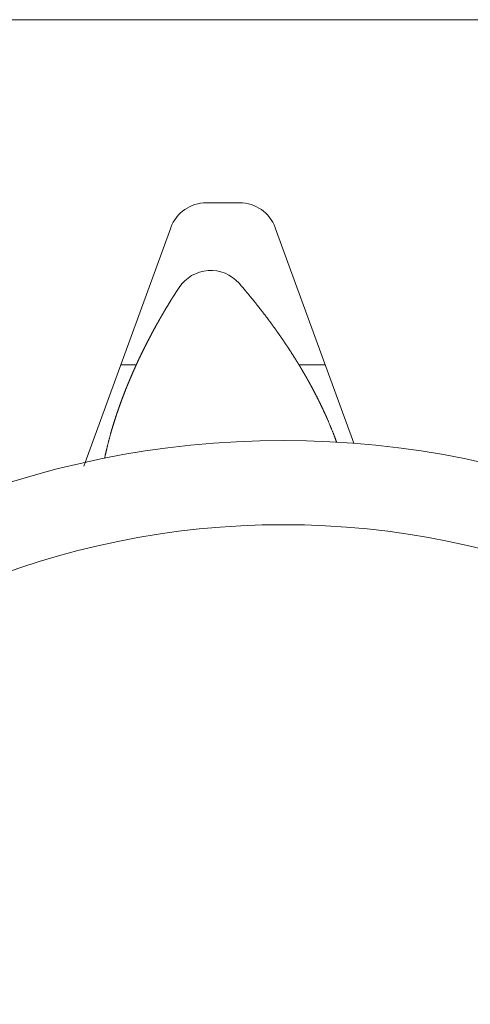
# Model space of a CAD drawing. Units: millimetres. Extents: x 3416 to 4604, y 2049 to 2469.
# Drawn here: x 3944 to 3945, y 2357 to 2359 of the extents above; entities that cross this region are included whole.
import ezdxf

# ---------------------------------------------------------------- set-up
doc = ezdxf.new("R2010")
doc.units = ezdxf.units.MM
doc.linetypes.add('細線', pattern=[2, 1, 1])
doc.layers.add('AM_2', color=1, linetype='細線', lineweight=15)

msp = doc.modelspace()

# ---------------------------------------------------------------- linework, layer by layer
at = {"layer": 'AM_2'}
msp.add_line((3947.5429, 2359.0946), (3916.0429, 2359.0946), dxfattribs=at)
at = {"layer": 'AM_2', "ltscale": 0.15}
for p, q in [((3944.3554, 2358.7901), (3944.3003, 2358.7901)), ((3944.2411, 2358.7486), (3944.0966, 2358.3517)), ((3944.5451, 2358.39), (3944.4146, 2358.7486)), ((3944.2527, 2358.646), (3944.2548, 2358.6492)), ((3944.3569, 2358.6533), (3944.3544, 2358.6561)), ((3944.1837, 2358.5206), (3944.1581, 2358.5206)), ((3944.4976, 2358.5206), (3944.454, 2358.5206))]:
    msp.add_line(p, q, dxfattribs=at)
at = {"layer": 'AM_2', "ltscale": 1.01}
for points in [[(3944.5166, 2358.392), (3944.5164, 2358.3925), (3944.5162, 2358.393), (3944.516, 2358.3935), (3944.5158, 2358.394), (3944.5156, 2358.3945), (3944.5154, 2358.3951), (3944.5152, 2358.3956), (3944.515, 2358.3962), (3944.5148, 2358.3968), (3944.5146, 2358.3974), (3944.5144, 2358.398), (3944.5141, 2358.3986), (3944.5139, 2358.3992), (3944.5136, 2358.3998), (3944.5134, 2358.4005), (3944.5131, 2358.4011), (3944.5129, 2358.4018), (3944.5126, 2358.4025), (3944.5124, 2358.4032), (3944.5121, 2358.4039), (3944.5118, 2358.4046), (3944.5115, 2358.4053), (3944.5113, 2358.406), (3944.511, 2358.4067), (3944.5107, 2358.4075), (3944.5104, 2358.4083), (3944.5101, 2358.409), (3944.5098, 2358.4098), (3944.5094, 2358.4106), (3944.5091, 2358.4114), (3944.5088, 2358.4122), (3944.5085, 2358.413), (3944.5081, 2358.4139), (3944.5078, 2358.4147), (3944.5074, 2358.4156), (3944.5071, 2358.4164), (3944.5067, 2358.4173), (3944.5064, 2358.4182), (3944.506, 2358.4191), (3944.5056, 2358.42), (3944.5052, 2358.4209), (3944.5049, 2358.4218), (3944.5045, 2358.4228), (3944.5041, 2358.4237), (3944.5037, 2358.4247), (3944.5033, 2358.4256), (3944.5029, 2358.4266), (3944.5024, 2358.4276), (3944.502, 2358.4286), (3944.5016, 2358.4296), (3944.5016, 2358.4297), (3944.5015, 2358.4298), (3944.5015, 2358.4299), (3944.5014, 2358.43), (3944.5014, 2358.4301), (3944.5014, 2358.4302), (3944.5013, 2358.4302), (3944.5013, 2358.4303), (3944.5012, 2358.4304), (3944.5012, 2358.4305), (3944.5012, 2358.4306), (3944.5011, 2358.4307), (3944.5011, 2358.4308), (3944.501, 2358.4309), (3944.501, 2358.431), (3944.5009, 2358.4311), (3944.5009, 2358.4312), (3944.5009, 2358.4313), (3944.5008, 2358.4315), (3944.5008, 2358.4316), (3944.5007, 2358.4317), (3944.5006, 2358.4318), (3944.5006, 2358.4319), (3944.5005, 2358.4321), (3944.5005, 2358.4322), (3944.5004, 2358.4323), (3944.5004, 2358.4324), (3944.5003, 2358.4326), (3944.5002, 2358.4327), (3944.5002, 2358.4329), (3944.5001, 2358.433), (3944.5, 2358.4332), (3944.5, 2358.4333), (3944.4999, 2358.4335), (3944.4998, 2358.4336), (3944.4998, 2358.4338), (3944.4997, 2358.434), (3944.4996, 2358.4342), (3944.4995, 2358.4344), (3944.4994, 2358.4345), (3944.4993, 2358.4347), (3944.4993, 2358.4349), (3944.4992, 2358.4351), (3944.4991, 2358.4353), (3944.499, 2358.4356), (3944.4989, 2358.4358), (3944.4988, 2358.436), (3944.4987, 2358.4362), (3944.4986, 2358.4365), (3944.4984, 2358.4367), (3944.4983, 2358.437), (3944.4982, 2358.4372), (3944.4981, 2358.4375), (3944.498, 2358.4377), (3944.4978, 2358.438), (3944.4977, 2358.4383), (3944.4976, 2358.4386), (3944.4974, 2358.4389), (3944.4973, 2358.4392), (3944.4972, 2358.4395), (3944.497, 2358.4398), (3944.4969, 2358.4401), (3944.4967, 2358.4404), (3944.4966, 2358.4407), (3944.4964, 2358.4411), (3944.4963, 2358.4414), (3944.4961, 2358.4417), (3944.496, 2358.4421), (3944.4958, 2358.4424), (3944.4956, 2358.4428), (3944.4955, 2358.4431), (3944.4953, 2358.4435), (3944.4951, 2358.4438), (3944.495, 2358.4442), (3944.4948, 2358.4446), (3944.4946, 2358.4449), (3944.4945, 2358.4453), (3944.4943, 2358.4457), (3944.4941, 2358.446), (3944.4939, 2358.4464), (3944.4938, 2358.4468), (3944.4936, 2358.4472), (3944.4934, 2358.4476), (3944.4932, 2358.448), (3944.493, 2358.4483), (3944.4928, 2358.4487), (3944.4926, 2358.4491), (3944.4925, 2358.4495), (3944.4923, 2358.4499), (3944.4921, 2358.4503), (3944.4919, 2358.4507), (3944.4917, 2358.4511), (3944.4915, 2358.4515), (3944.4913, 2358.4519), (3944.4911, 2358.4523), (3944.4909, 2358.4527), (3944.4907, 2358.4531), (3944.4905, 2358.4535), (3944.4903, 2358.4539), (3944.4901, 2358.4543), (3944.4899, 2358.4547), (3944.4898, 2358.4552), (3944.4896, 2358.4556), (3944.4894, 2358.456), (3944.4892, 2358.4564), (3944.489, 2358.4568), (3944.4888, 2358.4572), (3944.4886, 2358.4576), (3944.4884, 2358.458), (3944.4882, 2358.4584), (3944.488, 2358.4588), (3944.4878, 2358.4592), (3944.4875, 2358.4596), (3944.4873, 2358.46), (3944.4871, 2358.4605), (3944.4869, 2358.4609), (3944.4867, 2358.4613), (3944.4865, 2358.4617), (3944.4863, 2358.4621), (3944.4861, 2358.4625), (3944.4859, 2358.4629), (3944.4857, 2358.4633), (3944.4855, 2358.4637), (3944.4853, 2358.4641), (3944.4851, 2358.4645), (3944.4849, 2358.4649), (3944.4847, 2358.4653), (3944.4845, 2358.4657), (3944.4843, 2358.4661), (3944.4841, 2358.4665), (3944.4839, 2358.467), (3944.4837, 2358.4674), (3944.4835, 2358.4678), (3944.4833, 2358.4682), (3944.4831, 2358.4686), (3944.4828, 2358.469), (3944.4826, 2358.4694), (3944.4824, 2358.4698), (3944.4822, 2358.4702), (3944.482, 2358.4706), (3944.4818, 2358.471), (3944.4816, 2358.4714), (3944.4814, 2358.4718), (3944.4812, 2358.4722), (3944.481, 2358.4726), (3944.4808, 2358.473), (3944.4806, 2358.4734), (3944.4803, 2358.4738), (3944.4801, 2358.4742), (3944.4799, 2358.4746), (3944.4797, 2358.475), (3944.4795, 2358.4754), (3944.4793, 2358.4759), (3944.4791, 2358.4763), (3944.4789, 2358.4767), (3944.4786, 2358.4771), (3944.4784, 2358.4775), (3944.4782, 2358.4779), (3944.478, 2358.4783), (3944.4778, 2358.4787), (3944.4776, 2358.4791), (3944.4773, 2358.4795), (3944.4771, 2358.4799), (3944.4769, 2358.4803), (3944.4767, 2358.4807), (3944.4765, 2358.4812), (3944.4763, 2358.4816), (3944.476, 2358.482), (3944.4758, 2358.4824), (3944.4756, 2358.4828), (3944.4754, 2358.4832), (3944.4752, 2358.4836), (3944.475, 2358.484), (3944.4747, 2358.4844), (3944.4745, 2358.4848), (3944.4743, 2358.4852), (3944.4741, 2358.4856), (3944.4739, 2358.486), (3944.4736, 2358.4864), (3944.4734, 2358.4868), (3944.4732, 2358.4872), (3944.473, 2358.4876), (3944.4728, 2358.488), (3944.4725, 2358.4884), (3944.4723, 2358.4889), (3944.4721, 2358.4893), (3944.4719, 2358.4897), (3944.4717, 2358.4901), (3944.4714, 2358.4905), (3944.4712, 2358.4909), (3944.471, 2358.4913), (3944.4708, 2358.4917), (3944.4705, 2358.4921), (3944.4703, 2358.4925), (3944.4701, 2358.4929), (3944.4699, 2358.4933), (3944.4697, 2358.4937), (3944.4694, 2358.4941), (3944.4692, 2358.4945), (3944.469, 2358.4949), (3944.4688, 2358.4953), (3944.4685, 2358.4957), (3944.4683, 2358.4961), (3944.4681, 2358.4965), (3944.4678, 2358.4969), (3944.4676, 2358.4973), (3944.4674, 2358.4977), (3944.4672, 2358.4981), (3944.4669, 2358.4986), (3944.4667, 2358.499), (3944.4665, 2358.4994), (3944.4662, 2358.4998), (3944.466, 2358.5002), (3944.4658, 2358.5006), (3944.4655, 2358.501), (3944.4653, 2358.5014), (3944.4651, 2358.5018), (3944.4648, 2358.5022), (3944.4646, 2358.5026), (3944.4644, 2358.503), (3944.4642, 2358.5034), (3944.4639, 2358.5038), (3944.4637, 2358.5042), (3944.4635, 2358.5046), (3944.4632, 2358.505), (3944.463, 2358.5054), (3944.4628, 2358.5058), (3944.4625, 2358.5062), (3944.4623, 2358.5066), (3944.4621, 2358.507), (3944.4618, 2358.5074), (3944.4616, 2358.5078), (3944.4613, 2358.5082), (3944.4611, 2358.5086), (3944.4609, 2358.509), (3944.4606, 2358.5095), (3944.4604, 2358.5099), (3944.4602, 2358.5103), (3944.4599, 2358.5107), (3944.4597, 2358.5111), (3944.4595, 2358.5115), (3944.4592, 2358.5119), (3944.459, 2358.5123), (3944.4587, 2358.5127), (3944.4585, 2358.5131), (3944.4583, 2358.5135), (3944.458, 2358.5139), (3944.4578, 2358.5143), (3944.4576, 2358.5147), (3944.4573, 2358.5151), (3944.4571, 2358.5155), (3944.4568, 2358.5159), (3944.4566, 2358.5163), (3944.4564, 2358.5167), (3944.4561, 2358.5171), (3944.4559, 2358.5175), (3944.4556, 2358.5179), (3944.4554, 2358.5183), (3944.4551, 2358.5187), (3944.4549, 2358.5191), (3944.4547, 2358.5195), (3944.4544, 2358.5199), (3944.4542, 2358.5203), (3944.4539, 2358.5207), (3944.4537, 2358.5211), (3944.4534, 2358.5215), (3944.4532, 2358.5219), (3944.4529, 2358.5223), (3944.4527, 2358.5227), (3944.4525, 2358.5231), (3944.4522, 2358.5235), (3944.452, 2358.5239), (3944.4517, 2358.5243), (3944.4515, 2358.5247), (3944.4512, 2358.5251), (3944.451, 2358.5255), (3944.4507, 2358.5259), (3944.4505, 2358.5263), (3944.4502, 2358.5267), (3944.45, 2358.5271), (3944.4497, 2358.5275), (3944.4495, 2358.5279), (3944.4492, 2358.5283), (3944.449, 2358.5287), (3944.4487, 2358.5291), (3944.4485, 2358.5295), (3944.4483, 2358.5299), (3944.448, 2358.5303), (3944.4478, 2358.5307), (3944.4475, 2358.5311), (3944.4473, 2358.5315), (3944.447, 2358.5319), (3944.4468, 2358.5323), (3944.4465, 2358.5327), (3944.4463, 2358.5331), (3944.446, 2358.5335), (3944.4458, 2358.5339), (3944.4455, 2358.5343), (3944.4452, 2358.5347), (3944.445, 2358.5351), (3944.4447, 2358.5355), (3944.4445, 2358.5359), (3944.4442, 2358.5363), (3944.444, 2358.5367), (3944.4437, 2358.5371), (3944.4435, 2358.5375), (3944.4432, 2358.5379), (3944.4429, 2358.5383), (3944.4427, 2358.5388), (3944.4424, 2358.5392), (3944.4422, 2358.5396), (3944.4419, 2358.54), (3944.4417, 2358.5404), (3944.4414, 2358.5408), (3944.4411, 2358.5412), (3944.4409, 2358.5416), (3944.4406, 2358.542), (3944.4404, 2358.5424), (3944.4401, 2358.5428), (3944.4399, 2358.5432), (3944.4396, 2358.5436), (3944.4393, 2358.544), (3944.4391, 2358.5444), (3944.4388, 2358.5448), (3944.4386, 2358.5452), (3944.4383, 2358.5456), (3944.438, 2358.546), (3944.4378, 2358.5464), (3944.4375, 2358.5468), (3944.4372, 2358.5472), (3944.437, 2358.5476), (3944.4367, 2358.548), (3944.4365, 2358.5484), (3944.4362, 2358.5488), (3944.4359, 2358.5492), (3944.4357, 2358.5496), (3944.4354, 2358.55), (3944.4351, 2358.5504), (3944.4349, 2358.5508), (3944.4346, 2358.5512), (3944.4344, 2358.5516), (3944.4341, 2358.552), (3944.4338, 2358.5524), (3944.4336, 2358.5528), (3944.4333, 2358.5532), (3944.433, 2358.5536), (3944.4328, 2358.554), (3944.4325, 2358.5544), (3944.4322, 2358.5547), (3944.432, 2358.5551), (3944.4317, 2358.5555), (3944.4314, 2358.5559), (3944.4312, 2358.5563), (3944.4309, 2358.5567), (3944.4306, 2358.5571), (3944.4303, 2358.5575), (3944.4301, 2358.5579), (3944.4298, 2358.5583), (3944.4295, 2358.5587), (3944.4293, 2358.5591), (3944.429, 2358.5595), (3944.4287, 2358.5599), (3944.4285, 2358.5603), (3944.4282, 2358.5607), (3944.4279, 2358.5611), (3944.4276, 2358.5615), (3944.4274, 2358.5619), (3944.4271, 2358.5623), (3944.4268, 2358.5627), (3944.4265, 2358.5631), (3944.4263, 2358.5635), (3944.426, 2358.5639), (3944.4257, 2358.5643), (3944.4255, 2358.5647), (3944.4252, 2358.5651), (3944.4249, 2358.5655), (3944.4246, 2358.5659), (3944.4244, 2358.5663), (3944.4241, 2358.5667), (3944.4238, 2358.5671), (3944.4235, 2358.5675), (3944.4233, 2358.5679), (3944.423, 2358.5683), (3944.4227, 2358.5687), (3944.4224, 2358.5691), (3944.4222, 2358.5695), (3944.4219, 2358.5699), (3944.4216, 2358.5703), (3944.4213, 2358.5707), (3944.421, 2358.571), (3944.4208, 2358.5714), (3944.4205, 2358.5718), (3944.4202, 2358.5722), (3944.4199, 2358.5726), (3944.4197, 2358.573), (3944.4194, 2358.5734), (3944.4191, 2358.5738), (3944.4188, 2358.5742), (3944.4185, 2358.5746), (3944.4183, 2358.575), (3944.418, 2358.5754), (3944.4177, 2358.5758), (3944.4174, 2358.5762), (3944.4171, 2358.5766), (3944.4169, 2358.577), (3944.4166, 2358.5774), (3944.4163, 2358.5778), (3944.416, 2358.5782), (3944.4157, 2358.5786), (3944.4154, 2358.579), (3944.4152, 2358.5794), (3944.4149, 2358.5798), (3944.4146, 2358.5802), (3944.4143, 2358.5806), (3944.414, 2358.581), (3944.4137, 2358.5814), (3944.4134, 2358.5818), (3944.4132, 2358.5822), (3944.4129, 2358.5826), (3944.4126, 2358.583), (3944.4123, 2358.5834), (3944.412, 2358.5837), (3944.4117, 2358.5841), (3944.4114, 2358.5845), (3944.4112, 2358.5849), (3944.4109, 2358.5853), (3944.4106, 2358.5857), (3944.4103, 2358.5861), (3944.41, 2358.5865), (3944.4097, 2358.5869), (3944.4094, 2358.5873), (3944.4091, 2358.5877), (3944.4089, 2358.5881), (3944.4086, 2358.5885), (3944.4083, 2358.5889), (3944.408, 2358.5893), (3944.4077, 2358.5897), (3944.4074, 2358.5901), (3944.4071, 2358.5905), (3944.4068, 2358.5909), (3944.4065, 2358.5913), (3944.4063, 2358.5917), (3944.406, 2358.592), (3944.4057, 2358.5924), (3944.4054, 2358.5928), (3944.4051, 2358.5932), (3944.4048, 2358.5936), (3944.4045, 2358.594), (3944.4042, 2358.5944), (3944.4039, 2358.5948), (3944.4036, 2358.5952), (3944.4033, 2358.5956), (3944.403, 2358.596), (3944.4027, 2358.5964), (3944.4024, 2358.5968), (3944.4022, 2358.5972), (3944.4019, 2358.5976), (3944.4016, 2358.598), (3944.4013, 2358.5984), (3944.401, 2358.5988), (3944.4007, 2358.5991), (3944.4004, 2358.5995), (3944.4001, 2358.5999), (3944.3998, 2358.6003), (3944.3995, 2358.6007), (3944.3992, 2358.6011), (3944.3989, 2358.6015), (3944.3986, 2358.6019), (3944.3983, 2358.6023), (3944.398, 2358.6027), (3944.3977, 2358.6031), (3944.3974, 2358.6035), (3944.3971, 2358.6039), (3944.3968, 2358.6043), (3944.3965, 2358.6047), (3944.3962, 2358.605), (3944.3959, 2358.6054), (3944.3956, 2358.6058), (3944.3953, 2358.6062), (3944.395, 2358.6066), (3944.3947, 2358.607), (3944.3944, 2358.6074), (3944.3941, 2358.6078), (3944.3938, 2358.6082), (3944.3935, 2358.6086), (3944.3932, 2358.609), (3944.3929, 2358.6094), (3944.3926, 2358.6097), (3944.3923, 2358.6101), (3944.392, 2358.6105), (3944.3917, 2358.6109), (3944.3914, 2358.6113), (3944.391, 2358.6117), (3944.3907, 2358.6121), (3944.3904, 2358.6125), (3944.3901, 2358.6129), (3944.3898, 2358.6133), (3944.3895, 2358.6136), (3944.3892, 2358.614), (3944.3889, 2358.6144), (3944.3886, 2358.6148), (3944.3883, 2358.6152), (3944.388, 2358.6156), (3944.3877, 2358.616), (3944.3874, 2358.6164), (3944.3871, 2358.6168), (3944.3868, 2358.6172), (3944.3864, 2358.6176), (3944.3861, 2358.618), (3944.3858, 2358.6184), (3944.3855, 2358.6187), (3944.3852, 2358.6191), (3944.3849, 2358.6195), (3944.3846, 2358.6199), (3944.3843, 2358.6203), (3944.384, 2358.6207), (3944.3836, 2358.6211), (3944.3833, 2358.6215), (3944.383, 2358.6219), (3944.3827, 2358.6223), (3944.3824, 2358.6227), (3944.3821, 2358.6231), (3944.3818, 2358.6234), (3944.3815, 2358.6238), (3944.3811, 2358.6242), (3944.3808, 2358.6246), (3944.3805, 2358.625), (3944.3802, 2358.6254), (3944.3799, 2358.6258), (3944.3796, 2358.6262), (3944.3793, 2358.6266), (3944.3789, 2358.627), (3944.3786, 2358.6273), (3944.3783, 2358.6277), (3944.378, 2358.6281), (3944.3777, 2358.6285), (3944.3774, 2358.6289), (3944.3771, 2358.6293), (3944.3767, 2358.6297), (3944.3764, 2358.6301), (3944.3761, 2358.6304), (3944.3758, 2358.6308), (3944.3755, 2358.6312), (3944.3752, 2358.6316), (3944.3748, 2358.632), (3944.3745, 2358.6324), (3944.3742, 2358.6328), (3944.3739, 2358.6332), (3944.3736, 2358.6335), (3944.3733, 2358.6339), (3944.3729, 2358.6343), (3944.3726, 2358.6347), (3944.3723, 2358.6351), (3944.372, 2358.6355), (3944.3716, 2358.6359), (3944.3713, 2358.6363), (3944.371, 2358.6367), (3944.3707, 2358.6371), (3944.3704, 2358.6374), (3944.37, 2358.6378), (3944.3697, 2358.6382), (3944.3694, 2358.6386), (3944.3691, 2358.639), (3944.3687, 2358.6394), (3944.3684, 2358.6398), (3944.3681, 2358.6402), (3944.3678, 2358.6406), (3944.3674, 2358.6409), (3944.3671, 2358.6413), (3944.3668, 2358.6417), (3944.3665, 2358.6421), (3944.3661, 2358.6425), (3944.3658, 2358.6429), (3944.3655, 2358.6433), (3944.3652, 2358.6437), (3944.3648, 2358.644), (3944.3645, 2358.6444), (3944.3642, 2358.6448), (3944.3639, 2358.6452), (3944.3635, 2358.6456), (3944.3632, 2358.646), (3944.3629, 2358.6464), (3944.3625, 2358.6467), (3944.3622, 2358.6471), (3944.3619, 2358.6475), (3944.3616, 2358.6479), (3944.3612, 2358.6483), (3944.3609, 2358.6487), (3944.3606, 2358.6491), (3944.3602, 2358.6494), (3944.3599, 2358.6498), (3944.3596, 2358.6502), (3944.3592, 2358.6506), (3944.3589, 2358.651), (3944.3586, 2358.6514), (3944.3583, 2358.6517), (3944.3579, 2358.6521), (3944.3576, 2358.6525), (3944.3573, 2358.6529), (3944.3569, 2358.6533)], [(3944.131, 2358.365), (3944.1311, 2358.3655), (3944.1312, 2358.366), (3944.1313, 2358.3666), (3944.1314, 2358.3671), (3944.1315, 2358.3677), (3944.1317, 2358.3683), (3944.1318, 2358.3688), (3944.1319, 2358.3694), (3944.1321, 2358.37), (3944.1322, 2358.3706), (3944.1323, 2358.3713), (3944.1325, 2358.3719), (3944.1326, 2358.3726), (3944.1328, 2358.3732), (3944.1329, 2358.3739), (3944.1331, 2358.3746), (3944.1333, 2358.3753), (3944.1334, 2358.376), (3944.1336, 2358.3767), (3944.1338, 2358.3774), (3944.1339, 2358.3781), (3944.1341, 2358.3789), (3944.1343, 2358.3797), (3944.1345, 2358.3804), (3944.1347, 2358.3812), (3944.1349, 2358.382), (3944.135, 2358.3828), (3944.1352, 2358.3836), (3944.1354, 2358.3844), (3944.1357, 2358.3853), (3944.1359, 2358.3861), (3944.1361, 2358.387), (3944.1363, 2358.3879), (3944.1365, 2358.3887), (3944.1367, 2358.3896), (3944.137, 2358.3905), (3944.1372, 2358.3915), (3944.1374, 2358.3924), (3944.1377, 2358.3933), (3944.1379, 2358.3943), (3944.1382, 2358.3952), (3944.1384, 2358.3962), (3944.1387, 2358.3972), (3944.1389, 2358.3982), (3944.1392, 2358.3992), (3944.1395, 2358.4002), (3944.1397, 2358.4012), (3944.14, 2358.4023), (3944.1403, 2358.4033), (3944.1406, 2358.4044), (3944.1406, 2358.4045), (3944.1406, 2358.4046), (3944.1406, 2358.4046), (3944.1407, 2358.4047), (3944.1407, 2358.4048), (3944.1407, 2358.4049), (3944.1407, 2358.405), (3944.1408, 2358.4051), (3944.1408, 2358.4052), (3944.1408, 2358.4053), (3944.1409, 2358.4054), (3944.1409, 2358.4055), (3944.1409, 2358.4056), (3944.1409, 2358.4057), (3944.141, 2358.4059), (3944.141, 2358.406), (3944.141, 2358.4061), (3944.1411, 2358.4062), (3944.1411, 2358.4063), (3944.1411, 2358.4064), (3944.1412, 2358.4065), (3944.1412, 2358.4067), (3944.1412, 2358.4068), (3944.1413, 2358.4069), (3944.1413, 2358.4071), (3944.1413, 2358.4072), (3944.1414, 2358.4073), (3944.1414, 2358.4075), (3944.1415, 2358.4076), (3944.1415, 2358.4078), (3944.1416, 2358.4079), (3944.1416, 2358.4081), (3944.1417, 2358.4083), (3944.1417, 2358.4084), (3944.1418, 2358.4086), (3944.1418, 2358.4088), (3944.1419, 2358.409), (3944.1419, 2358.4092), (3944.142, 2358.4093), (3944.142, 2358.4095), (3944.1421, 2358.4097), (3944.1421, 2358.41), (3944.1422, 2358.4102), (3944.1423, 2358.4104), (3944.1423, 2358.4106), (3944.1424, 2358.4108), (3944.1425, 2358.4111), (3944.1426, 2358.4113), (3944.1426, 2358.4116), (3944.1427, 2358.4118), (3944.1428, 2358.4121), (3944.1429, 2358.4124), (3944.1429, 2358.4126), (3944.143, 2358.4129), (3944.1431, 2358.4132), (3944.1432, 2358.4135), (3944.1433, 2358.4138), (3944.1434, 2358.4141), (3944.1435, 2358.4144), (3944.1436, 2358.4148), (3944.1437, 2358.4151), (3944.1438, 2358.4154), (3944.1439, 2358.4157), (3944.144, 2358.4161), (3944.1441, 2358.4164), (3944.1442, 2358.4168), (3944.1443, 2358.4171), (3944.1444, 2358.4175), (3944.1445, 2358.4178), (3944.1446, 2358.4182), (3944.1447, 2358.4186), (3944.1449, 2358.419), (3944.145, 2358.4193), (3944.1451, 2358.4197), (3944.1452, 2358.4201), (3944.1453, 2358.4205), (3944.1455, 2358.4209), (3944.1456, 2358.4213), (3944.1457, 2358.4217), (3944.1458, 2358.4221), (3944.1459, 2358.4225), (3944.1461, 2358.4229), (3944.1462, 2358.4233), (3944.1463, 2358.4237), (3944.1465, 2358.4241), (3944.1466, 2358.4245), (3944.1467, 2358.4249), (3944.1468, 2358.4254), (3944.147, 2358.4258), (3944.1471, 2358.4262), (3944.1472, 2358.4266), (3944.1474, 2358.427), (3944.1475, 2358.4275), (3944.1476, 2358.4279), (3944.1478, 2358.4283), (3944.1479, 2358.4287), (3944.1481, 2358.4292), (3944.1482, 2358.4296), (3944.1483, 2358.43), (3944.1485, 2358.4304), (3944.1486, 2358.4309), (3944.1487, 2358.4313), (3944.1489, 2358.4317), (3944.149, 2358.4322), (3944.1492, 2358.4326), (3944.1493, 2358.433), (3944.1494, 2358.4335), (3944.1496, 2358.4339), (3944.1497, 2358.4343), (3944.1499, 2358.4348), (3944.15, 2358.4352), (3944.1502, 2358.4356), (3944.1503, 2358.4361), (3944.1504, 2358.4365), (3944.1506, 2358.4369), (3944.1507, 2358.4374), (3944.1509, 2358.4378), (3944.151, 2358.4382), (3944.1512, 2358.4386), (3944.1513, 2358.4391), (3944.1515, 2358.4395), (3944.1516, 2358.4399), (3944.1517, 2358.4404), (3944.1519, 2358.4408), (3944.152, 2358.4412), (3944.1522, 2358.4417), (3944.1523, 2358.4421), (3944.1525, 2358.4425), (3944.1526, 2358.443), (3944.1528, 2358.4434), (3944.1529, 2358.4438), (3944.1531, 2358.4442), (3944.1532, 2358.4447), (3944.1534, 2358.4451), (3944.1535, 2358.4455), (3944.1537, 2358.446), (3944.1538, 2358.4464), (3944.154, 2358.4468), (3944.1541, 2358.4472), (3944.1543, 2358.4477), (3944.1544, 2358.4481), (3944.1546, 2358.4485), (3944.1547, 2358.449), (3944.1549, 2358.4494), (3944.155, 2358.4498), (3944.1552, 2358.4503), (3944.1553, 2358.4507), (3944.1555, 2358.4511), (3944.1556, 2358.4515), (3944.1558, 2358.452), (3944.1559, 2358.4524), (3944.1561, 2358.4528), (3944.1562, 2358.4533), (3944.1564, 2358.4537), (3944.1565, 2358.4541), (3944.1567, 2358.4546), (3944.1569, 2358.455), (3944.157, 2358.4554), (3944.1572, 2358.4559), (3944.1573, 2358.4563), (3944.1575, 2358.4567), (3944.1576, 2358.4572), (3944.1578, 2358.4576), (3944.1579, 2358.458), (3944.1581, 2358.4585), (3944.1583, 2358.4589), (3944.1584, 2358.4593), (3944.1586, 2358.4598), (3944.1587, 2358.4602), (3944.1589, 2358.4606), (3944.1591, 2358.4611), (3944.1592, 2358.4615), (3944.1594, 2358.4619), (3944.1595, 2358.4624), (3944.1597, 2358.4628), (3944.1599, 2358.4632), (3944.16, 2358.4637), (3944.1602, 2358.4641), (3944.1603, 2358.4645), (3944.1605, 2358.4649), (3944.1607, 2358.4654), (3944.1608, 2358.4658), (3944.161, 2358.4662), (3944.1611, 2358.4667), (3944.1613, 2358.4671), (3944.1615, 2358.4675), (3944.1616, 2358.468), (3944.1618, 2358.4684), (3944.162, 2358.4688), (3944.1621, 2358.4693), (3944.1623, 2358.4697), (3944.1625, 2358.4701), (3944.1626, 2358.4705), (3944.1628, 2358.471), (3944.1629, 2358.4714), (3944.1631, 2358.4718), (3944.1633, 2358.4723), (3944.1634, 2358.4727), (3944.1636, 2358.4731), (3944.1638, 2358.4736), (3944.1639, 2358.474), (3944.1641, 2358.4744), (3944.1643, 2358.4749), (3944.1645, 2358.4753), (3944.1646, 2358.4757), (3944.1648, 2358.4762), (3944.165, 2358.4766), (3944.1651, 2358.477), (3944.1653, 2358.4775), (3944.1655, 2358.4779), (3944.1656, 2358.4783), (3944.1658, 2358.4788), (3944.166, 2358.4792), (3944.1662, 2358.4796), (3944.1663, 2358.4801), (3944.1665, 2358.4805), (3944.1667, 2358.4809), (3944.1669, 2358.4814), (3944.167, 2358.4818), (3944.1672, 2358.4822), (3944.1674, 2358.4827), (3944.1676, 2358.4831), (3944.1677, 2358.4835), (3944.1679, 2358.484), (3944.1681, 2358.4844), (3944.1682, 2358.4848), (3944.1684, 2358.4852), (3944.1686, 2358.4857), (3944.1688, 2358.4861), (3944.169, 2358.4865), (3944.1691, 2358.487), (3944.1693, 2358.4874), (3944.1695, 2358.4878), (3944.1697, 2358.4883), (3944.1698, 2358.4887), (3944.17, 2358.4891), (3944.1702, 2358.4896), (3944.1704, 2358.49), (3944.1705, 2358.4904), (3944.1707, 2358.4909), (3944.1709, 2358.4913), (3944.1711, 2358.4917), (3944.1713, 2358.4921), (3944.1714, 2358.4926), (3944.1716, 2358.493), (3944.1718, 2358.4934), (3944.172, 2358.4939), (3944.1722, 2358.4943), (3944.1723, 2358.4947), (3944.1725, 2358.4952), (3944.1727, 2358.4956), (3944.1729, 2358.496), (3944.1731, 2358.4965), (3944.1733, 2358.4969), (3944.1734, 2358.4973), (3944.1736, 2358.4978), (3944.1738, 2358.4982), (3944.174, 2358.4986), (3944.1742, 2358.4991), (3944.1744, 2358.4995), (3944.1745, 2358.4999), (3944.1747, 2358.5003), (3944.1749, 2358.5008), (3944.1751, 2358.5012), (3944.1753, 2358.5016), (3944.1755, 2358.5021), (3944.1757, 2358.5025), (3944.1758, 2358.5029), (3944.176, 2358.5034), (3944.1762, 2358.5038), (3944.1764, 2358.5042), (3944.1766, 2358.5047), (3944.1768, 2358.5051), (3944.177, 2358.5055), (3944.1772, 2358.506), (3944.1773, 2358.5064), (3944.1775, 2358.5068), (3944.1777, 2358.5073), (3944.1779, 2358.5077), (3944.1781, 2358.5081), (3944.1783, 2358.5086), (3944.1785, 2358.509), (3944.1787, 2358.5094), (3944.1789, 2358.5098), (3944.1791, 2358.5103), (3944.1792, 2358.5107), (3944.1794, 2358.5111), (3944.1796, 2358.5116), (3944.1798, 2358.512), (3944.18, 2358.5124), (3944.1802, 2358.5129), (3944.1804, 2358.5133), (3944.1806, 2358.5137), (3944.1808, 2358.5141), (3944.181, 2358.5146), (3944.1812, 2358.515), (3944.1814, 2358.5154), (3944.1815, 2358.5159), (3944.1817, 2358.5163), (3944.1819, 2358.5167), (3944.1821, 2358.5172), (3944.1823, 2358.5176), (3944.1825, 2358.518), (3944.1827, 2358.5185), (3944.1829, 2358.5189), (3944.1831, 2358.5193), (3944.1833, 2358.5198), (3944.1835, 2358.5202), (3944.1837, 2358.5206), (3944.1839, 2358.5211), (3944.1841, 2358.5215), (3944.1843, 2358.5219), (3944.1845, 2358.5224), (3944.1847, 2358.5228), (3944.1849, 2358.5232), (3944.1851, 2358.5237), (3944.1853, 2358.5241), (3944.1855, 2358.5245), (3944.1857, 2358.525), (3944.1859, 2358.5254), (3944.1861, 2358.5258), (3944.1863, 2358.5263), (3944.1865, 2358.5267), (3944.1867, 2358.5271), (3944.1869, 2358.5276), (3944.1871, 2358.528), (3944.1873, 2358.5284), (3944.1875, 2358.5289), (3944.1877, 2358.5293), (3944.1879, 2358.5297), (3944.1881, 2358.5302), (3944.1883, 2358.5306), (3944.1885, 2358.531), (3944.1887, 2358.5315), (3944.189, 2358.5319), (3944.1892, 2358.5323), (3944.1894, 2358.5328), (3944.1896, 2358.5332), (3944.1898, 2358.5336), (3944.19, 2358.5341), (3944.1902, 2358.5345), (3944.1904, 2358.5349), (3944.1906, 2358.5354), (3944.1908, 2358.5358), (3944.191, 2358.5362), (3944.1912, 2358.5366), (3944.1914, 2358.5371), (3944.1916, 2358.5375), (3944.1918, 2358.5379), (3944.192, 2358.5384), (3944.1923, 2358.5388), (3944.1925, 2358.5392), (3944.1927, 2358.5397), (3944.1929, 2358.5401), (3944.1931, 2358.5405), (3944.1933, 2358.541), (3944.1935, 2358.5414), (3944.1937, 2358.5418), (3944.194, 2358.5423), (3944.1942, 2358.5427), (3944.1944, 2358.5431), (3944.1946, 2358.5436), (3944.1948, 2358.544), (3944.195, 2358.5444), (3944.1952, 2358.5449), (3944.1954, 2358.5453), (3944.1957, 2358.5457), (3944.1959, 2358.5462), (3944.1961, 2358.5466), (3944.1963, 2358.547), (3944.1965, 2358.5475), (3944.1967, 2358.5479), (3944.197, 2358.5483), (3944.1972, 2358.5488), (3944.1974, 2358.5492), (3944.1976, 2358.5496), (3944.1978, 2358.55), (3944.198, 2358.5505), (3944.1983, 2358.5509), (3944.1985, 2358.5513), (3944.1987, 2358.5518), (3944.1989, 2358.5522), (3944.1991, 2358.5526), (3944.1993, 2358.5531), (3944.1996, 2358.5535), (3944.1998, 2358.5539), (3944.2, 2358.5543), (3944.2002, 2358.5548), (3944.2004, 2358.5552), (3944.2007, 2358.5556), (3944.2009, 2358.5561), (3944.2011, 2358.5565), (3944.2013, 2358.5569), (3944.2015, 2358.5574), (3944.2017, 2358.5578), (3944.202, 2358.5582), (3944.2022, 2358.5586), (3944.2024, 2358.5591), (3944.2026, 2358.5595), (3944.2029, 2358.5599), (3944.2031, 2358.5604), (3944.2033, 2358.5608), (3944.2035, 2358.5612), (3944.2037, 2358.5617), (3944.204, 2358.5621), (3944.2042, 2358.5625), (3944.2044, 2358.563), (3944.2046, 2358.5634), (3944.2049, 2358.5638), (3944.2051, 2358.5643), (3944.2053, 2358.5647), (3944.2056, 2358.5651), (3944.2058, 2358.5656), (3944.206, 2358.566), (3944.2062, 2358.5664), (3944.2065, 2358.5669), (3944.2067, 2358.5673), (3944.2069, 2358.5677), (3944.2071, 2358.5682), (3944.2074, 2358.5686), (3944.2076, 2358.569), (3944.2078, 2358.5695), (3944.2081, 2358.5699), (3944.2083, 2358.5703), (3944.2085, 2358.5708), (3944.2087, 2358.5712), (3944.209, 2358.5716), (3944.2092, 2358.5721), (3944.2094, 2358.5725), (3944.2097, 2358.5729), (3944.2099, 2358.5734), (3944.2101, 2358.5738), (3944.2103, 2358.5742), (3944.2106, 2358.5747), (3944.2108, 2358.5751), (3944.211, 2358.5755), (3944.2113, 2358.5759), (3944.2115, 2358.5764), (3944.2117, 2358.5768), (3944.212, 2358.5772), (3944.2122, 2358.5777), (3944.2124, 2358.5781), (3944.2127, 2358.5785), (3944.2129, 2358.579), (3944.2131, 2358.5794), (3944.2134, 2358.5798), (3944.2136, 2358.5802), (3944.2138, 2358.5807), (3944.2141, 2358.5811), (3944.2143, 2358.5815), (3944.2145, 2358.582), (3944.2148, 2358.5824), (3944.215, 2358.5828), (3944.2152, 2358.5833), (3944.2155, 2358.5837), (3944.2157, 2358.5841), (3944.216, 2358.5846), (3944.2162, 2358.585), (3944.2164, 2358.5854), (3944.2167, 2358.5859), (3944.2169, 2358.5863), (3944.2172, 2358.5867), (3944.2174, 2358.5872), (3944.2176, 2358.5876), (3944.2179, 2358.588), (3944.2181, 2358.5885), (3944.2184, 2358.5889), (3944.2186, 2358.5893), (3944.2188, 2358.5898), (3944.2191, 2358.5902), (3944.2193, 2358.5906), (3944.2196, 2358.591), (3944.2198, 2358.5915), (3944.2201, 2358.5919), (3944.2203, 2358.5923), (3944.2205, 2358.5928), (3944.2208, 2358.5932), (3944.221, 2358.5936), (3944.2213, 2358.5941), (3944.2215, 2358.5945), (3944.2218, 2358.5949), (3944.222, 2358.5953), (3944.2222, 2358.5958), (3944.2225, 2358.5962), (3944.2227, 2358.5966), (3944.223, 2358.5971), (3944.2232, 2358.5975), (3944.2235, 2358.5979), (3944.2237, 2358.5983), (3944.224, 2358.5988), (3944.2242, 2358.5992), (3944.2245, 2358.5996), (3944.2247, 2358.6001), (3944.2249, 2358.6005), (3944.2252, 2358.6009), (3944.2254, 2358.6013), (3944.2257, 2358.6018), (3944.2259, 2358.6022), (3944.2262, 2358.6026), (3944.2264, 2358.6031), (3944.2267, 2358.6035), (3944.2269, 2358.6039), (3944.2272, 2358.6044), (3944.2274, 2358.6048), (3944.2277, 2358.6052), (3944.2279, 2358.6057), (3944.2282, 2358.6061), (3944.2284, 2358.6065), (3944.2287, 2358.607), (3944.2289, 2358.6074), (3944.2292, 2358.6078), (3944.2295, 2358.6082), (3944.2297, 2358.6087), (3944.23, 2358.6091), (3944.2302, 2358.6095), (3944.2305, 2358.61), (3944.2307, 2358.6104), (3944.231, 2358.6108), (3944.2312, 2358.6113), (3944.2315, 2358.6117), (3944.2317, 2358.6121), (3944.232, 2358.6126), (3944.2323, 2358.613), (3944.2325, 2358.6134), (3944.2328, 2358.6138), (3944.233, 2358.6143), (3944.2333, 2358.6147), (3944.2335, 2358.6151), (3944.2338, 2358.6156), (3944.234, 2358.616), (3944.2343, 2358.6164), (3944.2346, 2358.6169), (3944.2348, 2358.6173), (3944.2351, 2358.6177), (3944.2353, 2358.6181), (3944.2356, 2358.6186), (3944.2358, 2358.619), (3944.2361, 2358.6194), (3944.2364, 2358.6199), (3944.2366, 2358.6203), (3944.2369, 2358.6207), (3944.2371, 2358.6211), (3944.2374, 2358.6216), (3944.2377, 2358.622), (3944.2379, 2358.6224), (3944.2382, 2358.6229), (3944.2384, 2358.6233), (3944.2387, 2358.6237), (3944.239, 2358.6241), (3944.2392, 2358.6246), (3944.2395, 2358.625), (3944.2397, 2358.6254), (3944.24, 2358.6259), (3944.2403, 2358.6263), (3944.2405, 2358.6267), (3944.2408, 2358.6272), (3944.2411, 2358.6276), (3944.2413, 2358.628), (3944.2416, 2358.6284), (3944.2419, 2358.6289), (3944.2421, 2358.6293), (3944.2424, 2358.6297), (3944.2427, 2358.6302), (3944.2429, 2358.6306), (3944.2432, 2358.631), (3944.2435, 2358.6315), (3944.2437, 2358.6319), (3944.244, 2358.6323), (3944.2443, 2358.6327), (3944.2445, 2358.6332), (3944.2448, 2358.6336), (3944.2451, 2358.634), (3944.2453, 2358.6345), (3944.2456, 2358.6349), (3944.2459, 2358.6353), (3944.2462, 2358.6357), (3944.2464, 2358.6362), (3944.2467, 2358.6366), (3944.247, 2358.637), (3944.2472, 2358.6375), (3944.2475, 2358.6379), (3944.2478, 2358.6383), (3944.2481, 2358.6387), (3944.2483, 2358.6392), (3944.2486, 2358.6396), (3944.2489, 2358.64), (3944.2491, 2358.6404), (3944.2494, 2358.6409), (3944.2497, 2358.6413), (3944.25, 2358.6417), (3944.2502, 2358.6422), (3944.2505, 2358.6426), (3944.2508, 2358.643), (3944.2511, 2358.6434), (3944.2513, 2358.6439), (3944.2516, 2358.6443), (3944.2519, 2358.6447), (3944.2521, 2358.6451), (3944.2524, 2358.6456), (3944.2527, 2358.646)]]:
    msp.add_lwpolyline(points, dxfattribs=at)
at = {"layer": 'AM_2', "ltscale": 0.4}
for radius in [1.505, 1.365]:
    msp.add_circle((3944.4279, 2356.8896), radius, dxfattribs=at)
at = {"layer": 'AM_2', "ltscale": 0.3}
for centre, radius, start, end in [((3944.3003, 2358.7271), 0.063, 90, 160), ((3944.3554, 2358.7271), 0.063, 20, 90), ((3944.3073, 2358.6145), 0.0629, 41.478, 146.522)]:
    msp.add_arc(centre, radius, start, end, dxfattribs=at)

doc.saveas('drawing.dxf')
